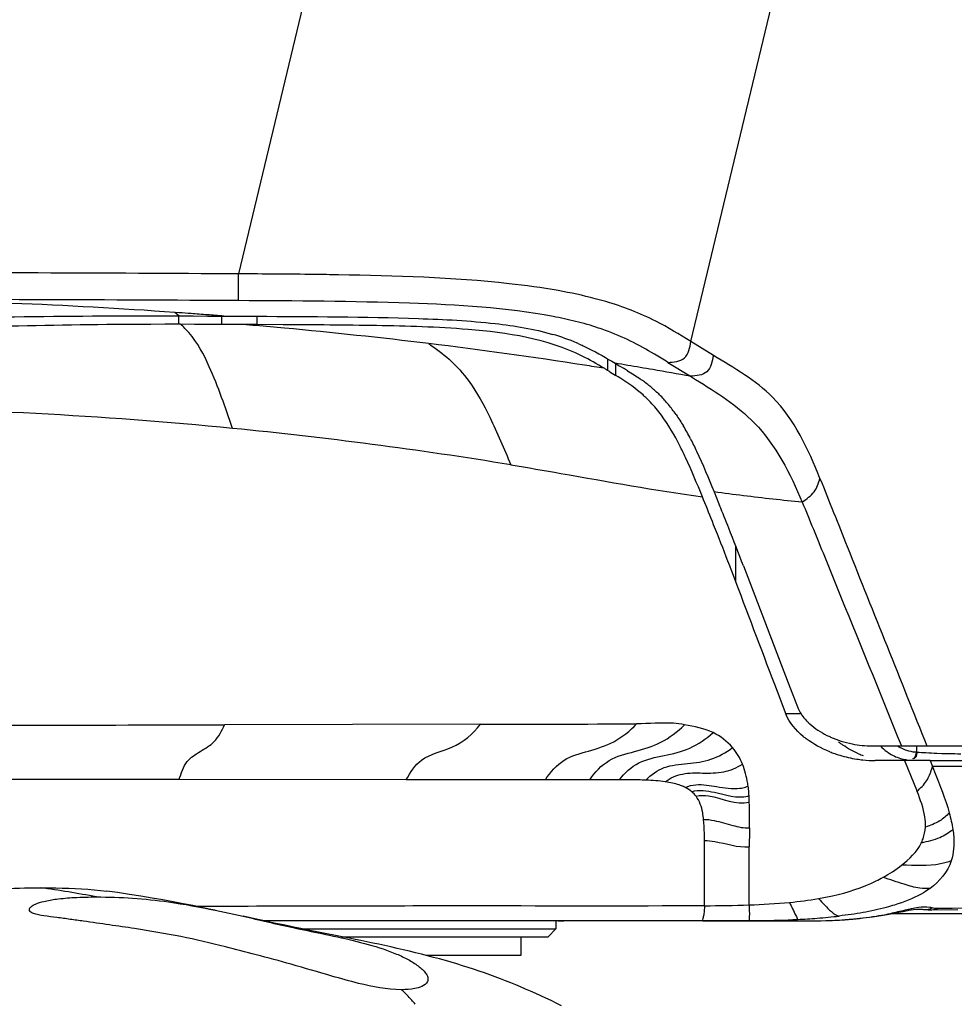
# Model space of a CAD drawing. Units: millimetres. Extents: x 0 to 420, y 0 to 297.
# Drawn here: x 166 to 175, y 224 to 233 of the extents above; entities that cross this region are included whole.
import ezdxf

# ---------------------------------------------------------------- set-up
doc = ezdxf.new("R2010")
doc.units = ezdxf.units.MM
doc.header["$LTSCALE"] = 23.1
doc.layers.get('0').update_dxf_attribs({"linetype": 'CONTINUOUS'})

msp = doc.modelspace()

# ---------------------------------------------------------------- linework, layer by layer
at = {"color": 9, "linetype": 'CONTINUOUS'}
for p, q in [((169.5267, 238.9346), (167.6383, 231.052)), ((171.9896, 230.4011), (173.8094, 237.9969)), ((167.0672, 230.6784), (167.0262, 230.6813)), ((167.0649, 230.6475), (167.0263, 230.6813)), ((167.0633, 230.6475), (167.0633, 230.5669)), ((167.4761, 230.6457), (167.4761, 230.5659)), ((167.8142, 230.6443), (167.8142, 230.5645)), ((172.2058, 230.2678), (171.9896, 230.4011)), ((171.1889, 230.2357), (171.1889, 230.1229)), ((171.2682, 230.0745), (171.2682, 230.1918)), ((171.7682, 230.201), (171.9845, 230.0675)), ((171.9845, 230.0675), (172.0349, 230.0365)), ((172.4218, 228.0895), (172.4218, 228.4329)), ((173.0481, 226.8214), (172.9025, 226.8214)), ((173.8966, 226.8021), (173.9746, 226.6098)), ((169.9667, 226.7205), (167.5046, 226.7152)), ((173.9746, 226.6098), (174.0021, 226.5417)), ((174.0021, 226.5417), (174.0142, 226.5117)), ((174.1624, 226.4528), (174.1624, 226.5117)), ((174.2492, 226.4474), (174.2765, 226.446)), ((174.2765, 226.446), (174.303, 226.4447)), ((174.303, 226.4447), (174.3287, 226.4435)), ((174.3287, 226.4435), (174.3537, 226.4424)), ((174.3537, 226.4424), (174.4015, 226.4406)), ((174.4015, 226.4406), (174.4244, 226.4399)), ((174.0445, 226.3714), (174.1649, 226.0738)), ((174.2892, 226.3714), (174.3125, 226.3131)), ((174.3125, 226.3131), (174.3327, 226.2628)), ((174.6103, 226.3131), (174.3125, 226.3131)), ((167.0679, 226.1882), (163.7916, 226.1897)), ((169.2527, 226.1863), (167.0682, 226.1879)), ((171.0166, 226.1864), (170.5903, 226.1864)), ((171.3016, 226.1861), (171.0166, 226.1864)), ((172.1195, 224.9749), (172.1196, 225.6011)), ((172.5489, 224.9829), (172.5509, 225.5407)), ((167.3409, 224.9684), (167.238, 224.9682)), ((167.4155, 224.9685), (167.3409, 224.9684)), ((174.5007, 224.9496), (174.3576, 224.9474)), ((175.054, 224.9585), (174.5007, 224.9496)), ((175.3418, 224.8969), (173.9061, 224.8969))]:
    msp.add_line(p, q, dxfattribs=at)
at = {"color": 7, "linetype": 'CONTINUOUS'}
for p, q in [((166.7994, 230.6483), (167.026, 230.6477)), ((167.026, 230.6477), (167.0649, 230.6475)), ((167.0649, 230.6475), (167.1342, 230.6473)), ((167.1342, 230.6473), (167.2032, 230.647)), ((167.2032, 230.647), (167.3401, 230.6463)), ((167.3401, 230.6463), (167.4758, 230.6458)), ((167.4758, 230.6458), (167.4971, 230.6457)), ((167.4971, 230.6457), (167.6028, 230.6452)), ((167.6028, 230.6452), (167.8144, 230.6443)), ((166.9293, 230.5669), (166.7952, 230.5666)), ((167.0633, 230.5669), (166.9293, 230.5669)), ((167.0817, 230.5668), (167.0633, 230.5669)), ((167.2146, 230.5666), (167.0817, 230.5668)), ((167.3461, 230.5663), (167.2146, 230.5666)), ((167.4113, 230.5661), (167.3461, 230.5663)), ((167.4761, 230.5659), (167.4113, 230.5661)), ((167.4969, 230.5658), (167.4761, 230.5659)), ((167.6822, 230.5651), (167.4969, 230.5658)), ((167.7042, 230.565), (167.6822, 230.5651)), ((167.8142, 230.5645), (167.7042, 230.565)), ((168.0696, 230.5634), (167.8142, 230.5645)), ((171.1602, 230.1403), (171.1544, 230.1438)), ((171.2021, 230.1148), (171.1889, 230.1228)), ((171.2888, 230.0619), (171.2682, 230.0745)), ((171.3065, 230.051), (171.2888, 230.0619)), ((172.1114, 228.8796), (172.1001, 228.9073)), ((172.2124, 228.9572), (172.2596, 228.841)), ((172.2596, 228.841), (172.266, 228.8253)), ((172.2437, 228.5494), (172.2079, 228.6397)), ((172.4945, 228.2449), (172.9262, 227.1174)), ((172.4218, 228.0895), (172.3795, 228.2007)), ((172.9262, 227.1174), (173.0145, 226.8867)), ((172.895, 226.8413), (172.8209, 227.0365)), ((172.9025, 226.8214), (172.895, 226.8413)), ((173.7327, 226.5117), (174.0582, 226.5117)), ((174.0582, 226.5117), (174.2234, 226.5117)), ((174.2234, 226.5117), (177.0107, 226.5116)), ((174.0664, 226.3714), (173.7628, 226.3714)), ((174.1814, 226.3714), (174.0664, 226.3714)), ((174.2892, 226.3714), (174.1814, 226.3714)), ((174.2892, 226.3714), (177.0005, 226.3713)), ((167.4148, 224.9311), (167.6826, 224.8735)), ((174.2153, 224.9412), (174.2306, 224.94)), ((174.3055, 224.9362), (174.5581, 224.9395)), ((167.8235, 224.8429), (167.6826, 224.8735)), ((172.9528, 224.8286), (167.8896, 224.8286)), ((170.6918, 224.8286), (170.6918, 224.7523)), ((170.7135, 224.8286), (170.7668, 224.8286)), ((172.1228, 224.8286), (172.9528, 224.8286)), ((168.252, 224.7523), (170.6918, 224.7523)), ((170.6918, 224.7523), (170.6168, 224.6773)), ((168.6287, 224.6773), (170.6168, 224.6773)), ((170.3543, 224.6773), (170.3543, 224.4973)), ((170.3542, 224.4973), (169.443, 224.4973))]:
    msp.add_line(p, q, dxfattribs=at)
for points in [[(167.4148, 224.9311), (167.3727, 224.94), (167.2873, 224.9578), (167.1984, 224.9759), (167.106, 224.9942), (167.0103, 225.0126), (166.9109, 225.0309), (166.8079, 225.049), (166.701, 225.0668), (166.5903, 225.0841), (166.4756, 225.1008), (166.3738, 225.1146)], [(173.7345, 224.8683), (173.8177, 224.8812), (173.8953, 224.8948), (173.9662, 224.9083), (174.0302, 224.9207)], [(174.0302, 224.9207), (174.0855, 224.9308), (174.1296, 224.9375)], [(174.1296, 224.9375), (174.1627, 224.9409), (174.1896, 224.942), (174.2153, 224.9412)], [(174.2277, 224.9402), (174.2433, 224.9389), (174.2706, 224.9369), (174.2995, 224.9361), (174.3065, 224.9362)], [(168.6527, 224.6726), (168.3932, 224.724), (168.342, 224.7342), (168.29, 224.7446), (168.2374, 224.7553), (168.1841, 224.7662), (168.129, 224.7776), (168.0721, 224.7896), (168.0136, 224.802), (167.9526, 224.815), (167.8892, 224.8286), (167.8235, 224.8429)], [(173.3342, 224.8336), (173.3492, 224.8342), (173.4558, 224.8398), (173.5538, 224.8475), (173.6461, 224.857), (173.7345, 224.8683)], [(170.7442, 224.0134), (170.6938, 224.0386), (170.6441, 224.0627), (170.595, 224.086), (170.5459, 224.1086), (170.4969, 224.1307), (170.4482, 224.1523), (170.3997, 224.1733), (170.3518, 224.1935), (170.3043, 224.2133), (170.2562, 224.2328), (170.207, 224.2524), (170.157, 224.2718), (170.1065, 224.2908), (170.0556, 224.3096), (170.004, 224.328), (169.9519, 224.346), (169.8995, 224.3637), (169.8466, 224.381), (169.793, 224.398), (169.7386, 224.4147), (169.6836, 224.4311), (169.6279, 224.4472), (169.5715, 224.463), (169.5146, 224.4785), (169.4571, 224.4937), (169.3991, 224.5086), (169.3406, 224.5232), (169.2819, 224.5375), (169.2228, 224.5514), (169.1635, 224.5651), (169.1045, 224.5784), (169.0457, 224.5914), (168.9871, 224.604), (168.9293, 224.6163), (168.8724, 224.6282), (168.8162, 224.6397), (168.7608, 224.6509), (168.7063, 224.6619), (168.6527, 224.6726)]]:
    msp.add_lwpolyline(points, dxfattribs=at)
at = {"color": 9, "linetype": 'CONTINUOUS'}
for centre, radius, start, end in [((162.2067, -748.2698), 979.3368, 89.6821222, 89.9076627), ((167.1052, 117.5513), 113.5019, 89.361977, 89.730876), ((167.7426, 180.337), 50.7131, 89.03002, 89.29216), ((162.3216, -763.0763), 993.8853, 89.693408, 89.9097398), ((163.3889, 179.4181), 51.3921, 85.94148, 89.44428), ((163.4188, 179.8483), 50.9608, 85.76399, 85.89455), ((163.4427, 180.1706), 50.6377, 85.58593, 85.76405), ((163.4742, 180.5785), 50.2285, 85.40615, 85.58594), ((169.9461, 226.8091), 3.8994, 76.15086, 79.37585), ((163.5388, 181.3017), 49.4372, 85.04742, 85.19244), ((163.5577, 181.518), 49.2201, 84.72834, 85.04757), ((163.7248, 183.2232), 47.5068, 83.05641, 84.74008), ((164.077, 186.0445), 44.6637, 81.12686, 83.06732), ((164.2224, 186.9934), 43.7036, 80.87358, 81.12337), ((164.2751, 187.3868), 43.3714, 80.56905, 80.73057), ((164.3409, 187.7814), 42.9713, 80.24317, 80.56929), ((164.348, 187.823), 42.9292, 79.75348, 80.2432), ((163.4397, 187.3318), 42.4362, 84.39794, 89.52501), ((163.5228, 188.1145), 41.6492, 80.69389, 84.40667), ((175.2266, 251.0078), 22.2549, 262.21709, 262.947), ((175.3197, 251.7905), 23.0431, 262.9562, 264.37407), ((163.3867, 1958.0019), 1731.2916, 270.0133974, 270.1362783), ((169.0195, 918.2462), 691.5264, 270.0784821, 270.2028588), ((174.1407, 226.8173), 0.4484, 233.53118, 235.57836), ((174.1887, 226.8449), 0.3946, 237.613, 243.20353), ((174.1795, 226.8268), 0.3743, 243.21164, 251.81012), ((174.1837, 226.8595), 0.4072, 264.70328, 265.98301), ((174.1931, 226.9071), 0.4554, 265.22362, 266.12695), ((174.6251, 233.2102), 6.7732, 266.08261, 266.81868), ((174.6387, 233.4792), 7.0425, 268.25568, 268.61167), ((174.6378, 233.439), 7.0024, 268.61122, 269.57067), ((174.1101, 226.7671), 0.3897, 254.20707, 263.19253), ((169.7471, 227.7228), 4.7781, 342.55072, 342.84163), ((171.2894, 190.3283), 35.8578, 89.80181, 89.98044), ((171.4737, 225.9748), 1.0769, 8.02697, 9.46212), ((171.7635, 225.7714), 0.382, 63.05091, 66.17129), ((172.4279, 226.3932), 0.2906, 287.45143, 292.71581), ((172.4766, 226.2741), 0.2517, 283.7973, 286.67484), ((173.1019, 226.577), 1.5187, 296.16962, 298.87138), ((172.3341, 231.5557), 6.5763, 271.87117, 275.26639), ((174.3033, 225.0731), 0.1369, 271.34115, 283.62138), ((174.3039, 225.0711), 0.1349, 283.59253, 293.48474), ((172.3696, 241.5102), 16.681, 270.63035, 270.98715), ((172.657, 231.9208), 7.0865, 272.89722, 274.42511), ((172.7879, 230.2607), 5.4213, 274.39991, 276.65734), ((173.1533, 229.4323), 4.6022, 272.25261, 272.47432), ((173.1624, 229.2361), 4.4059, 272.46626, 273.62899), ((173.1821, 228.9173), 4.0865, 273.63508, 274.1478), ((173.1977, 228.7027), 3.8713, 274.14763, 274.70837), ((173.2455, 228.1743), 3.3407, 274.63597, 279.04522), ((173.2475, 228.1267), 3.2934, 279.14065, 280.99995), ((173.1473, 228.646), 3.8223, 280.98934, 281.71106)]:
    msp.add_arc(centre, radius, start, end, dxfattribs=at)
at = {"color": 7, "linetype": 'CONTINUOUS'}
for centre, radius, start, end in [((170.0474, 228.3826), 2.1754, 67.07763, 73.66572), ((170.0827, 228.4735), 2.0779, 66.72192, 66.99797), ((168.3884, 225.5519), 5.3607, 58.50499, 58.86456), ((175.2984, 236.8127), 7.7546, 238.62701, 239.30374), ((169.2374, 226.6041), 4.1177, 58.63151, 59.29769), ((183.8318, 250.7958), 24.2325, 238.5878, 238.77089), ((170.5398, 228.6581), 1.6851, 53.48496, 55.15316), ((170.6558, 228.8147), 1.4902, 51.35988, 53.4848), ((170.7332, 228.9119), 1.366, 49.44542, 51.35123), ((170.7823, 228.9694), 1.2903, 47.13103, 49.44352), ((170.6947, 228.9525), 1.2529, 46.01078, 48.2535), ((170.7087, 228.9671), 1.2326, 43.65977, 46.00657), ((170.8103, 228.9997), 1.2491, 44.67564, 47.12576), ((170.7845, 228.9754), 1.2846, 39.62686, 44.63767), ((170.7131, 228.9156), 1.3776, 37.18491, 39.64665), ((170.6062, 228.835), 1.5116, 34.8359, 37.1714), ((169.9797, 228.437), 2.2541, 28.95186, 30.71178), ((169.5871, 228.2196), 2.7029, 27.43164, 28.95596), ((136.5407, 214.4221), 38.3965, 21.73305, 22.11892), ((139.8831, 215.7316), 34.9299, 21.62714, 22.0153), ((142.6032, 216.8083), 32.0044, 20.93705, 21.63011), ((140.7703, 216.0996), 33.8463, 20.94855, 21.582), ((173.5157, 227.1497), 0.5727, 225.10608, 227.98694), ((173.6991, 227.4183), 0.8992, 243.49438, 245.96322), ((173.5774, 227.2205), 0.799, 230.58245, 233.22731), ((173.9208, 227.2031), 0.8291, 231.77147, 235.41893), ((173.7507, 227.5241), 1.1499, 248.29439, 250.81425), ((173.7635, 227.5611), 1.189, 250.81518, 253.32694), ((173.9594, 227.2599), 0.8975, 246.57663, 249.57743), ((173.7718, 227.5893), 1.2184, 253.3369, 261.15893), ((173.7697, 227.5735), 1.2024, 261.13994, 263.90203), ((173.7633, 227.5114), 1.14, 263.88998, 269.97178), ((171.8209, 225.8648), 0.2721, 36.84752, 49.39133), ((171.5712, 225.9877), 0.9786, 6.33018, 8.07915), ((166.4842, 225.8099), 6.0691, 359.18831, 1.51725), ((167.8666, 225.6017), 4.2531, 359.99068, 0.94925), ((191.1537, 225.4472), 18.603, 179.14786, 179.71228)]:
    msp.add_arc(centre, radius, start, end, dxfattribs=at)
at = {"color": 9, "linetype": 'CONTINUOUS'}
for points, knots in [([(167.6399, 230.7947), (167.6396, 230.8035), (167.6379, 230.8892), (167.6395, 230.975), (167.6401, 231.052)], [0, 0, 0, 0, 0.102434, 1, 1, 1, 1]), ([(170.7131, 230.8906), (170.5566, 230.9186), (169.856, 231.0136), (169.1483, 231.0335), (168.6011, 231.0428)], [0, 0, 0, 0, 0.225155, 1, 1, 1, 1]), ([(171.1702, 230.7853), (171.1365, 230.7952), (170.9858, 230.8368), (170.8326, 230.8692), (170.7131, 230.8906)], [0, 0, 0, 0, 0.224238, 1, 1, 1, 1]), ([(170.6651, 230.6417), (170.2105, 230.7275), (169.1966, 230.7851), (168.1877, 230.792), (167.6399, 230.7947)], [0, 0, 0, 0, 0.457865, 1, 1, 1, 1]), ([(171.9896, 230.4011), (171.8789, 230.4695), (171.6205, 230.6279), (171.3356, 230.7369), (171.1702, 230.7853)], [0, 0, 0, 0, 0.430123, 1, 1, 1, 1]), ([(171.1672, 230.5086), (171.1456, 230.5164), (171.0509, 230.5491), (170.9544, 230.5766), (170.8795, 230.5951)], [0, 0, 0, 0, 0.229537, 1, 1, 1, 1]), ([(171.7682, 230.2009), (171.7256, 230.2273), (171.5346, 230.3464), (171.3319, 230.4491), (171.1672, 230.5086)], [0, 0, 0, 0, 0.222499, 1, 1, 1, 1]), ([(167.5822, 229.5653), (167.5125, 229.7652), (167.405, 230.0854), (167.2454, 230.3916), (167.1611, 230.4872)], [0, 0, 0, 0, 0.624214, 1, 1, 1, 1]), ([(171.7682, 230.2009), (171.823, 230.2039), (171.9549, 230.2153), (171.9795, 230.3457), (171.9896, 230.4012)], [0, 0, 0, 0, 0.493125, 1, 1, 1, 1]), ([(169.468, 230.3816), (169.5351, 230.3337), (169.6815, 230.2296), (169.8885, 229.994), (170.077, 229.6444), (170.1932, 229.3696), (170.2578, 229.2154)], [0, 0, 0, 0, 0.172548, 0.374846, 0.649983, 1, 1, 1, 1]), ([(172.2059, 230.2678), (172.1958, 230.2122), (172.1708, 230.082), (172.0392, 230.0704), (171.9845, 230.0675)], [0, 0, 0, 0, 0.507729, 1, 1, 1, 1]), ([(173.2309, 229.0841), (173.1181, 229.3638), (172.8846, 229.8775), (172.4037, 230.1459), (172.2059, 230.2678)], [0, 0, 0, 0, 0.564739, 1, 1, 1, 1]), ([(172.0349, 230.0365), (172.2347, 229.9133), (172.694, 229.6233), (172.9466, 229.1308), (173.0601, 228.8575)], [0, 0, 0, 0, 0.442301, 1, 1, 1, 1]), ([(170.2578, 229.2154), (170.4183, 229.189), (171.0316, 229.0817), (171.6446, 228.9719), (172.1001, 228.9073)], [0, 0, 0, 0, 0.26117, 1, 1, 1, 1]), ([(173.0601, 228.8575), (173.101, 228.887), (173.1853, 228.9435), (173.2168, 229.0398), (173.2309, 229.0841)], [0, 0, 0, 0, 0.520408, 1, 1, 1, 1]), ([(173.2309, 229.0841), (173.3189, 228.8659), (173.66, 228.0077), (174.0038, 227.1506), (174.2593, 226.5117)], [0, 0, 0, 0, 0.254855, 1, 1, 1, 1]), ([(173.0601, 228.8575), (173.1321, 228.6842), (173.4104, 227.9989), (173.6891, 227.3136), (173.8966, 226.8021)], [0, 0, 0, 0, 0.253651, 1, 1, 1, 1]), ([(167.0679, 226.1882), (167.0869, 226.2487), (167.1233, 226.367), (167.2726, 226.4611), (167.4228, 226.5473), (167.4779, 226.6581), (167.5046, 226.7152)], [0, 0, 0, 0, 0.270998, 0.495816, 0.730638, 1, 1, 1, 1]), ([(169.2525, 226.1864), (169.289, 226.257), (169.3986, 226.4233), (169.7156, 226.4762), (169.8951, 226.6268), (169.9667, 226.7205)], [0, 0, 0, 0, 0.262031, 0.611224, 1, 1, 1, 1]), ([(170.5903, 226.1864), (170.6377, 226.2593), (170.7552, 226.3962), (171.0094, 226.4616), (171.2607, 226.5404), (171.4038, 226.6565), (171.4678, 226.7241)], [0, 0, 0, 0, 0.24867, 0.487968, 0.73352, 1, 1, 1, 1]), ([(171.0166, 226.1864), (171.0662, 226.2588), (171.1907, 226.3943), (171.4521, 226.4567), (171.7116, 226.5337), (171.8613, 226.6483), (171.928, 226.7155)], [0, 0, 0, 0, 0.245426, 0.487237, 0.735182, 1, 1, 1, 1]), ([(171.928, 226.7155), (171.8928, 226.7232), (171.7393, 226.7406), (171.5855, 226.7246), (171.4678, 226.7241)], [0, 0, 0, 0, 0.234602, 1, 1, 1, 1]), ([(171.3016, 226.1861), (171.352, 226.2515), (171.4802, 226.3717), (171.734, 226.4169), (171.9875, 226.4778), (172.1372, 226.5794), (172.2034, 226.6403)], [0, 0, 0, 0, 0.241009, 0.48641, 0.737433, 1, 1, 1, 1]), ([(171.5569, 226.1825), (171.6051, 226.2346), (171.7309, 226.3245), (171.9577, 226.3399), (172.1875, 226.3708), (172.3281, 226.4478), (172.3896, 226.4965)], [0, 0, 0, 0, 0.234983, 0.485039, 0.740111, 1, 1, 1, 1]), ([(174.1624, 226.4528), (174.1623, 226.4486), (174.1616, 226.4399), (174.1599, 226.4313), (174.1588, 226.4269)], [0, 0, 0, 0, 0.478, 1, 1, 1, 1]), ([(171.7444, 226.1662), (171.7909, 226.2049), (171.9123, 226.2562), (172.1055, 226.2508), (172.3044, 226.2487), (172.4309, 226.3019), (172.4855, 226.337)], [0, 0, 0, 0, 0.234662, 0.484685, 0.74792, 1, 1, 1, 1]), ([(174.1649, 226.0738), (174.1974, 226.1064), (174.2626, 226.1671), (174.293, 226.2509), (174.3053, 226.29)], [0, 0, 0, 0, 0.52916, 1, 1, 1, 1]), ([(170.5903, 226.1864), (170.4824, 226.1863), (170.0365, 226.1862), (169.5906, 226.1862), (169.2525, 226.1864)], [0, 0, 0, 0, 0.24187, 1, 1, 1, 1]), ([(174.2445, 225.7318), (174.2461, 225.7644), (174.2378, 225.8827), (174.1968, 225.995), (174.1649, 226.0738)], [0, 0, 0, 0, 0.277185, 1, 1, 1, 1]), ([(172.0386, 226.028), (172.0777, 226.0386), (172.2538, 226.0322), (172.4231, 225.9391), (172.5512, 225.9706)], [0, 0, 0, 0, 0.234881, 1, 1, 1, 1]), ([(174.4735, 225.869), (174.4461, 225.8398), (174.3796, 225.7759), (174.2914, 225.7491), (174.2445, 225.7318)], [0, 0, 0, 0, 0.445347, 1, 1, 1, 1]), ([(172.112, 225.8053), (172.1462, 225.8073), (172.242, 225.7912), (172.3836, 225.7484), (172.4987, 225.7199), (172.5528, 225.7239)], [0, 0, 0, 0, 0.228879, 0.63826, 1, 1, 1, 1]), ([(174.2039, 225.5767), (174.2106, 225.5902), (174.2321, 225.6394), (174.2426, 225.6932), (174.2445, 225.7318)], [0, 0, 0, 0, 0.279682, 1, 1, 1, 1]), ([(174.5089, 225.7071), (174.4707, 225.6761), (174.3753, 225.614), (174.2642, 225.5928), (174.2039, 225.5767)], [0, 0, 0, 0, 0.440745, 1, 1, 1, 1]), ([(174.5089, 225.7071), (174.5123, 225.6848), (174.524, 225.5851), (174.5177, 225.4812), (174.4937, 225.407)], [0, 0, 0, 0, 0.224142, 1, 1, 1, 1]), ([(172.1197, 225.601), (172.153, 225.6023), (172.2979, 225.5848), (172.4392, 225.5342), (172.5509, 225.5407)], [0, 0, 0, 0, 0.229541, 1, 1, 1, 1]), ([(174.4937, 225.407), (174.4601, 225.3954), (174.3058, 225.346), (174.141, 225.3648), (174.0156, 225.3649)], [0, 0, 0, 0, 0.220887, 1, 1, 1, 1]), ([(173.2165, 225.0437), (173.2617, 225.0515), (173.4519, 225.0885), (173.6388, 225.1486), (173.7717, 225.2139)], [0, 0, 0, 0, 0.236568, 1, 1, 1, 1]), ([(174.289, 225.1412), (174.2568, 225.1407), (174.1718, 225.1407), (174.021, 225.1871), (173.9036, 225.2255), (173.8352, 225.247)], [0, 0, 0, 0, 0.205853, 0.540774, 1, 1, 1, 1]), ([(174.289, 225.1412), (174.2616, 225.1217), (174.1541, 225.0554), (174.0358, 225.0092), (173.9477, 224.9816)], [0, 0, 0, 0, 0.267038, 1, 1, 1, 1]), ([(172.9378, 225.0072), (172.9582, 224.965), (172.9808, 224.9097), (173.0129, 224.8567), (173.0152, 224.8434)], [0, 0, 0, 0, 0.776392, 1, 1, 1, 1]), ([(173.2165, 225.0437), (173.2575, 225.0018), (173.3133, 224.9363), (173.3878, 224.8812), (173.4164, 224.876)], [0, 0, 0, 0, 0.669194, 1, 1, 1, 1]), ([(172.1195, 224.9749), (171.3962, 224.9694), (169.8282, 224.9761), (168.2602, 224.9696), (167.4155, 224.9685)], [0, 0, 0, 0, 0.461309, 1, 1, 1, 1]), ([(172.1195, 224.9749), (172.1195, 224.9486), (172.1161, 224.9102), (172.109, 224.8652), (172.0997, 224.8443), (172.1053, 224.8265), (172.117, 224.8286), (172.1228, 224.8286)], [0, 0, 0, 0, 0.481773, 0.70516, 0.833147, 0.894498, 1, 1, 1, 1]), ([(172.5489, 224.9829), (172.5488, 224.9446), (172.5572, 224.8964), (172.5465, 224.841), (172.5531, 224.8302)], [0, 0, 0, 0, 0.751625, 1, 1, 1, 1]), ([(173.9477, 224.9816), (173.9215, 224.9734), (173.8218, 224.9445), (173.7203, 224.9227), (173.6452, 224.9094)], [0, 0, 0, 0, 0.265192, 1, 1, 1, 1]), ([(174.1084, 224.9438), (174.0948, 224.9409), (174.033, 224.9273), (173.9714, 224.9132), (173.9231, 224.9032)], [0, 0, 0, 0, 0.220465, 1, 1, 1, 1]), ([(174.3087, 224.9535), (174.3012, 224.9555), (174.2585, 224.9668), (174.2131, 224.9623), (174.1772, 224.9568)], [0, 0, 0, 0, 0.175981, 1, 1, 1, 1]), ([(169.3382, 224.0268), (169.3275, 224.04), (169.2858, 224.0893), (169.2404, 224.1356), (169.2051, 224.1675)], [0, 0, 0, 0, 0.263277, 1, 1, 1, 1])]:
    msp.add_open_spline(points, degree=3, knots=knots, dxfattribs=at)
at = {"color": 7, "linetype": 'CONTINUOUS'}
for points in [[(163.7918, 230.6228), (164.7943, 230.6273), (165.7968, 230.6502), (166.7994, 230.6483)], [(166.7952, 230.5666), (165.8908, 230.5643), (164.9868, 230.5355), (164.0825, 230.5249)], [(171.1544, 230.1438), (171.0856, 230.1853), (171.0156, 230.2251), (170.9437, 230.261)], [(171.3808, 230.1199), (171.4221, 230.0947), (171.4629, 230.0687), (171.5026, 230.041)], [(171.5289, 229.8872), (171.4602, 229.9485), (171.3845, 230.002), (171.3065, 230.051)], [(171.7053, 229.6932), (171.6729, 229.7368), (171.6379, 229.7787), (171.6004, 229.8181)], [(171.8469, 229.6984), (171.8718, 229.6626), (171.8953, 229.6257), (171.9176, 229.5882)], [(172.1001, 228.9073), (172.0485, 229.0339), (171.9964, 229.1604), (171.9388, 229.2844)], [(172.8209, 227.0365), (172.6878, 227.3875), (172.5546, 227.7385), (172.4218, 228.0895)], [(173.07, 226.6032), (172.9992, 226.6615), (172.935, 226.7357), (172.9025, 226.8214)], [(173.0145, 226.8867), (173.0289, 226.8492), (173.0508, 226.8142), (173.0762, 226.783)], [(173.0762, 226.783), (173.0873, 226.7694), (173.0991, 226.7564), (173.1116, 226.744)], [(173.1325, 226.7242), (173.1817, 226.6799), (173.2384, 226.6432), (173.2978, 226.6136)], [(173.3254, 226.4558), (173.2454, 226.4877), (173.168, 226.5289), (173.0991, 226.5805)], [(173.3328, 226.5971), (173.3991, 226.5675), (173.4693, 226.5455), (173.5404, 226.5312)], [(173.6026, 226.4363), (173.5493, 226.4594), (173.498, 226.4876), (173.4502, 226.5206)], [(173.5404, 226.5312), (173.6036, 226.5185), (173.6683, 226.5117), (173.7327, 226.5117)], [(172.5488, 226.033), (172.5477, 226.0539), (172.5461, 226.0748), (172.5438, 226.0956)], [(172.5512, 225.9706), (172.5507, 225.9914), (172.55, 226.0122), (172.5488, 226.033)], [(172.1191, 225.6722), (172.1183, 225.7166), (172.1166, 225.7611), (172.112, 225.8053)], [(172.1228, 224.8286), (172.2662, 224.8286), (172.4096, 224.8286), (172.5531, 224.8302)], [(172.9528, 224.8286), (173.0799, 224.8286), (173.2071, 224.8285), (173.3342, 224.8336)]]:
    msp.add_open_spline(points, degree=3, dxfattribs=at)
for points, knots in [([(167.8144, 230.6443), (168.3329, 230.6421), (169.0984, 230.6399), (170.0493, 230.5927), (170.4799, 230.523), (170.6592, 230.4702)], [0, 0, 0, 0, 0.544581, 0.803673, 1, 1, 1, 1]), ([(170.9437, 230.261), (170.6075, 230.4286), (169.9246, 230.532), (168.9624, 230.5563), (168.3687, 230.5619), (168.0696, 230.5634)], [0, 0, 0, 0, 0.388043, 0.691033, 1, 1, 1, 1]), ([(170.9039, 230.3823), (170.9382, 230.3676), (171.0608, 230.3108), (171.1779, 230.2428), (171.2613, 230.1918)], [0, 0, 0, 0, 0.275996, 1, 1, 1, 1]), ([(171.9388, 229.2844), (171.9208, 229.3229), (171.8526, 229.4643), (171.7736, 229.6013), (171.7053, 229.6932)], [0, 0, 0, 0, 0.270765, 1, 1, 1, 1]), ([(171.986, 229.4648), (172.0064, 229.4255), (172.0882, 229.2592), (172.159, 229.0878), (172.2124, 228.9572)], [0, 0, 0, 0, 0.238708, 1, 1, 1, 1]), ([(172.112, 225.8053), (172.1097, 225.8268), (172.0994, 225.9044), (172.0727, 225.9824), (172.0386, 226.028)], [0, 0, 0, 0, 0.275523, 1, 1, 1, 1]), ([(163.6679, 223.1291), (163.686, 223.4821), (163.7061, 223.9803), (163.9869, 224.5198), (164.2358, 224.7912), (164.5473, 224.9848), (164.9196, 225.0996), (165.3225, 225.1419), (165.5992, 225.1476), (165.7342, 225.1476)], [0, 0, 0, 0, 0.315199, 0.430076, 0.535244, 0.639927, 0.753263, 0.879548, 1, 1, 1, 1]), ([(165.7342, 225.1476), (165.7838, 225.1476), (165.9972, 225.1459), (166.2112, 225.1358), (166.3738, 225.1146)], [0, 0, 0, 0, 0.231999, 1, 1, 1, 1]), ([(165.6667, 224.9008), (165.6557, 224.9049), (165.6364, 224.912), (165.6228, 224.943), (165.6492, 224.9722), (165.6965, 224.9964), (165.7796, 225.022), (165.9035, 225.0428), (166.0726, 225.0567), (166.2008, 225.0592), (166.2719, 225.0592)], [0, 0, 0, 0, 0.048402, 0.080106, 0.120407, 0.190561, 0.303722, 0.473083, 0.707744, 1, 1, 1, 1]), ([(166.2719, 225.0592), (166.5038, 225.0592), (166.8885, 225.0337), (167.2661, 224.9626), (167.4148, 224.9311)], [0, 0, 0, 0, 0.604079, 1, 1, 1, 1]), ([(167.5123, 224.5802), (167.3704, 224.6158), (167.0812, 224.6827), (166.7081, 224.7453), (166.3951, 224.7913), (166.1881, 224.8206), (166.0193, 224.844), (165.8925, 224.8613), (165.7748, 224.8769), (165.6986, 224.8887), (165.6667, 224.9008)], [0, 0, 0, 0, 0.234235, 0.474896, 0.605103, 0.740691, 0.809381, 0.877949, 0.945401, 1, 1, 1, 1]), ([(167.6826, 224.8735), (167.7612, 224.8564), (167.9212, 224.8185), (168.1733, 224.7614), (168.4483, 224.7056), (168.7388, 224.6439), (168.9797, 224.5793), (169.1561, 224.5138), (169.2692, 224.4608), (169.351, 224.4097), (169.4061, 224.365), (169.4391, 224.3298), (169.4626, 224.29), (169.4598, 224.2327), (169.4019, 224.1947), (169.316, 224.1717), (169.248, 224.1674), (169.2051, 224.1675)], [0, 0, 0, 0, 0.108789, 0.222505, 0.34966, 0.488397, 0.624464, 0.686538, 0.742735, 0.793208, 0.816642, 0.838483, 0.858308, 0.877777, 0.90943, 0.941945, 1, 1, 1, 1]), ([(169.2051, 224.1675), (169.0659, 224.1677), (168.8397, 224.2113), (168.4912, 224.3109), (168.1647, 224.4081), (167.8225, 224.4996), (167.6113, 224.5554), (167.5123, 224.5802)], [0, 0, 0, 0, 0.239448, 0.390801, 0.624421, 0.824652, 1, 1, 1, 1])]:
    msp.add_open_spline(points, degree=3, knots=knots, dxfattribs=at)
at = {"color": 9, "linetype": 'CONTINUOUS'}
for points in [[(167.1611, 230.4872), (167.1363, 230.5153), (167.1095, 230.5416), (167.0817, 230.5668)], [(172.2034, 226.6403), (172.1181, 226.6824), (172.021, 226.6953), (171.928, 226.7155)], [(172.3896, 226.4965), (172.3388, 226.5562), (172.2737, 226.6055), (172.2034, 226.6403)], [(172.4855, 226.337), (172.4619, 226.3944), (172.4298, 226.4493), (172.3896, 226.4965)], [(173.8118, 226.5116), (173.8311, 226.4917), (173.8519, 226.4732), (173.8742, 226.4568)], [(173.8872, 226.4475), (173.9228, 226.4231), (173.9626, 226.4039), (174.004, 226.3921)], [(174.0627, 226.4712), (174.0897, 226.4624), (174.1179, 226.4567), (174.1461, 226.454)], [(174.1552, 226.4533), (174.155, 226.4285), (174.1439, 226.3884), (174.1191, 226.3884)], [(174.1588, 226.4269), (174.1545, 226.4105), (174.1432, 226.3879), (174.1263, 226.3879)], [(172.536, 226.1519), (172.5255, 226.215), (172.5099, 226.2779), (172.4855, 226.337)], [(174.3327, 226.2628), (174.3845, 226.1334), (174.4362, 226.0034), (174.4735, 225.869)], [(171.5569, 226.1825), (171.5091, 226.1847), (171.4612, 226.1856), (171.4134, 226.1859)], [(171.7444, 226.1662), (171.6823, 226.1752), (171.6196, 226.1797), (171.5569, 226.1825)], [(171.8781, 226.1362), (171.8348, 226.1507), (171.7896, 226.1597), (171.7444, 226.1662)], [(171.9366, 226.112), (171.9978, 226.1426), (172.0727, 226.1434), (172.1406, 226.1353)], [(171.9178, 226.1209), (171.9048, 226.1266), (171.8916, 226.1317), (171.8781, 226.1362)], [(171.9979, 226.0714), (171.9793, 226.0873), (171.9584, 226.1008), (171.9366, 226.112)], [(171.9979, 226.0714), (172.0668, 226.0948), (172.145, 226.0815), (172.216, 226.0659)], [(172.1406, 226.1353), (172.1727, 226.1315), (172.2046, 226.1261), (172.2365, 226.1206)], [(172.216, 226.0659), (172.3211, 226.0427), (172.4322, 226.004), (172.5366, 226.0296)], [(172.2365, 226.1206), (172.3104, 226.108), (172.3864, 226.0947), (172.4608, 226.1043)], [(172.4608, 226.1043), (172.4791, 226.1067), (172.4974, 226.1105), (172.515, 226.116)], [(174.4735, 225.869), (174.4883, 225.8158), (174.5008, 225.7617), (174.5089, 225.7071)], [(174.0156, 225.3649), (174.0903, 225.4227), (174.1616, 225.4923), (174.2039, 225.5767)], [(174.4937, 225.407), (174.4593, 225.3006), (174.38, 225.2061), (174.289, 225.1412)], [(173.8352, 225.247), (173.8981, 225.2817), (173.9588, 225.3209), (174.0156, 225.3649)], [(166.2719, 225.0592), (166.0936, 225.0936), (165.9144, 225.1244), (165.7342, 225.1476)], [(172.9378, 225.0072), (173.031, 225.0161), (173.1241, 225.0278), (173.2165, 225.0437)], [(172.1195, 224.9749), (172.2627, 224.976), (172.4058, 224.9779), (172.5489, 224.9829)], [(173.6452, 224.9094), (173.5693, 224.8959), (173.4929, 224.885), (173.4164, 224.876)], [(174.1772, 224.9568), (174.1541, 224.9532), (174.1312, 224.9486), (174.1084, 224.9438)], [(174.2306, 224.94), (174.257, 224.938), (174.2845, 224.943), (174.3087, 224.9535)], [(174.3576, 224.9474), (174.3412, 224.9472), (174.3246, 224.9493), (174.3087, 224.9535)], [(172.6569, 224.8317), (172.7764, 224.8338), (172.8959, 224.8373), (173.0152, 224.8434)]]:
    msp.add_open_spline(points, degree=3, dxfattribs=at)

doc.saveas('drawing.dxf')
